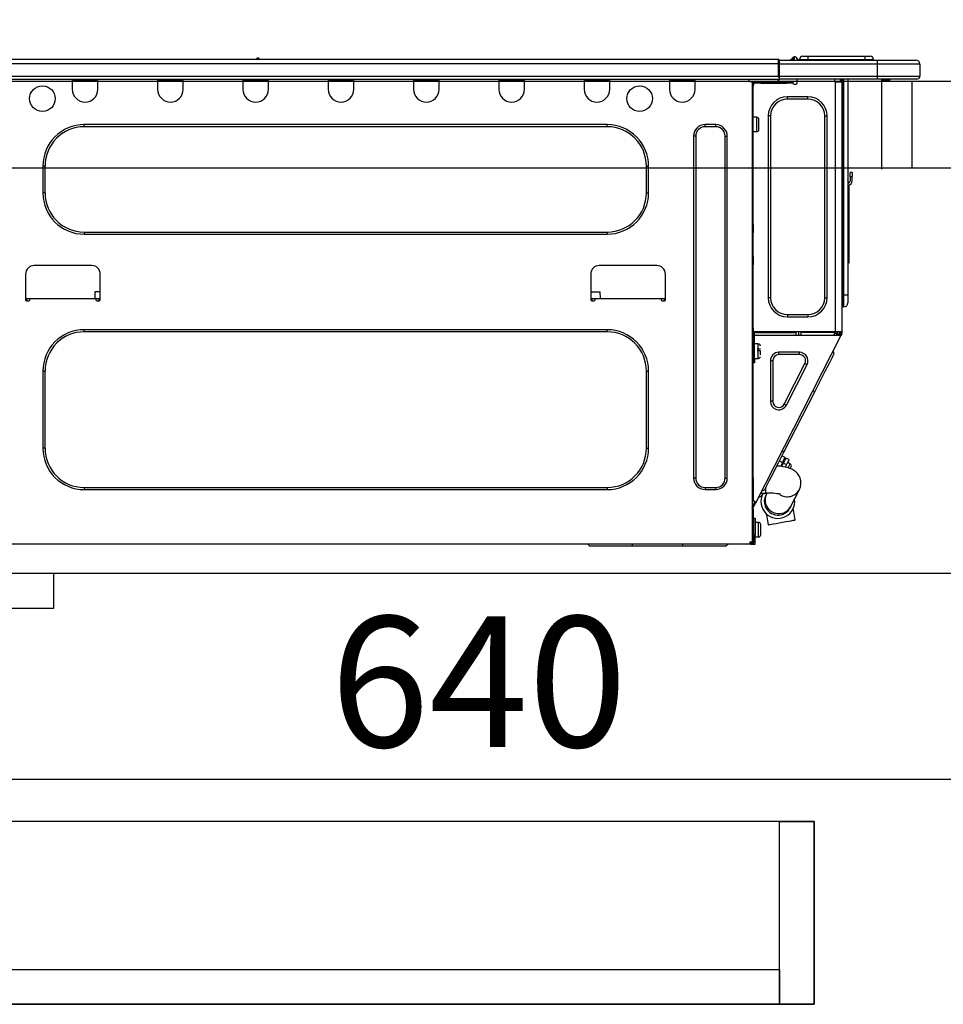
# Model space of a CAD drawing. Extents: x 0 to 26473, y -11045 to -2175.
# Drawn here: x 5271 to 5695, y -8417 to -7964 of the extents above; entities that cross this region are included whole.
import ezdxf

# ---------------------------------------------------------------- set-up
doc = ezdxf.new("R2010")
doc.units = 0
doc.header["$LTSCALE"] = 50
doc.header["$MEASUREMENT"] = 0
doc.linetypes.add('HIDDEN', pattern=[0.375, 0.25, -0.125])
doc.layers.get('0').update_dxf_attribs({"linetype": 'CONTINUOUS'})
doc.layers.get('DEFPOINTS').update_dxf_attribs({"color": 146, "linetype": 'CONTINUOUS'})
for name, color, linetype in [('121-キャビネット（中）', 253, 'HIDDEN'), ('126-甲板', 2, 'CONTINUOUS'), ('150-機器', 8, 'CONTINUOUS'), ('166-寸法B', 11, 'CONTINUOUS')]:
    doc.layers.add(name, color=color, linetype=linetype)
doc.styles.add('KH001', font='txt')
doc.dimstyles.new('KH1xx030', dxfattribs={"dimscale": 30, "dimtxt": 2, "dimasz": 0.6, "dimexe": 0.3, "dimexo": 1.2, "dimgap": 0.5, "dimtad": 3, "dimdec": 1, "dimdsep": 46, "dimlunit": 6, "dimtxsty": 'KH001', "dimblk": 'DOT', "dimcen": 1, "dimdle": 1, "dimclrd": 256, "dimclre": 256, "dimclrt": 256, "dimadec": 0, "dimazin": 0, "dimtfac": 1, "dimtdec": 1, "dimtix": 1, "dimtmove": 2, "dimatfit": 3, "dimldrblk": 'CLOSEDBLANK', "dimfxl": 1, "dimtolj": 1, "dimtzin": 0, "dimlwd": -1, "dimlwe": -1, "dimarcsym": 0})

# ---------------------------------------------------------------- blocks, each defined once
blk = doc.blocks.new('_Dot')
at = {"color": 0, "linetype": 'ByBlock', "lineweight": -2}
blk.add_line((-0.5, 0), (-1, 0), dxfattribs=at)
at = {"color": 0, "linetype": 'ByBlock', "const_width": 0.5}
blk.add_lwpolyline([(-0.25, 0, 1), (0.25, 0, 1)], format="xyb", close=True, dxfattribs=at)
blk = doc.blocks.new('*D63')
at = {"layer": '166-寸法B', "transparency": 16777216}
for p, q in [((5151.77, -7956.51), (5151.77, -7668.05)), ((5951.77, -7720.54), (5951.77, -7668.05)), ((5169.77, -7677.05), (5933.77, -7677.05))]:
    blk.add_line(p, q, dxfattribs=at)
at = {"layer": 'DEFPOINTS', "color": 0, "transparency": 16777216}
for p in [(5951.77, -7677.05), (5951.77, -7756.54), (5151.77, -7992.51)]:
    blk.add_point(p, dxfattribs=at)
at = {"layer": '166-寸法B', "transparency": 16777216, "xscale": 18, "yscale": 18, "zscale": 18, "rotation": 180}
blk.add_blockref('_Dot', (5151.77, -7677.05), dxfattribs=at)
at = {"layer": '166-寸法B', "transparency": 16777216, "xscale": 18, "yscale": 18, "zscale": 18}
blk.add_blockref('_Dot', (5951.77, -7677.05), dxfattribs=at)
at = {"layer": '166-寸法B', "transparency": 16777216, "insert": (5551.77, -7632.05), "char_height": 60, "attachment_point": 5, "style": 'KH001'}
blk.add_mtext('\\A1;800', dxfattribs=at)
blk = doc.blocks.new('_ClosedBlank')
at = {"color": 0, "linetype": 'ByBlock', "lineweight": -2}
for p, q in [((-1, 0.167), (0, 0)), ((-1, 0.167), (-1, -0.167)), ((0, 0), (-1, -0.167))]:
    blk.add_line(p, q, dxfattribs=at)
blk = doc.blocks.new('HT-F6S_D')
at = {"layer": '150-機器', "color": 13, "linetype": 'Continuous'}
for p, q in [((75.61, 9.2), (429.43, 9.2)), ((189.82, 9.4), (191.08, 9.4)), ((190.4, 9.69), (190.49, 9.69)), ((190.49, 9.69), (190.49, 9.69)), ((429.43, 9.2), (429.43, 9.2)), ((429.43, 7.24), (429.43, 9.2)), ((435.45, 9.24), (435.05, 8.93)), ((435.46, 9.25), (435.45, 9.24)), ((435.46, 9.25), (435.94, 9.86)), ((436.71, 10.22), (435.62, 8.87)), ((435.94, 9.86), (435.97, 9.89)), ((435.97, 9.89), (435.98, 9.91)), ((435.98, 9.91), (435.98, 9.91)), ((436.57, 8.87), (436.75, 9.63)), ((436.73, 10.26), (436.71, 10.22)), ((436.87, 10.22), (436.71, 10.22)), ((436.74, 10.27), (436.73, 10.26)), ((436.75, 10.28), (436.74, 10.27)), ((436.75, 10.28), (436.87, 10.28)), ((436.75, 9.63), (436.87, 10.22)), ((436.87, 10.22), (436.87, 10.28)), ((438.04, 9.1), (438.04, 9.05)), ((438.04, 8.81), (438.04, 9.1)), ((438.04, 9.05), (438.04, 8.81)), ((440.59, 10.57), (442.94, 10.57)), ((442.94, 10.57), (442.94, 9.01)), ((442.94, 10.57), (469.08, 10.57)), ((469.08, 10.57), (469.08, 9.01)), ((469.08, 10.57), (471.43, 10.57)), ((75.61, 7.24), (429.43, 7.24)), ((429.43, 1.47), (429.43, 7.24)), ((429.43, 7.24), (429.72, 7.24)), ((429.72, 8.91), (429.72, 8.81)), ((429.72, 8.91), (429.72, 7.24)), ((429.72, 8.82), (429.72, 8.91)), ((429.72, 8.81), (429.72, 8.82)), ((429.72, 8.81), (429.72, 6.85)), ((429.72, 8.81), (474.75, 8.81)), ((429.72, 8.71), (429.72, 8.65)), ((429.72, 6.85), (429.72, 8.32)), ((429.72, 7.24), (429.72, 0.59)), ((474.75, 6.85), (429.72, 6.85)), ((429.72, 1.47), (429.72, 6.85)), ((435.57, 8.81), (435.62, 8.87)), ((435.62, 8.87), (436.57, 8.87)), ((436.57, 8.87), (436.86, 8.81)), ((439.02, 9.01), (442.94, 9.01)), ((439.02, 9.01), (439.02, 8.81)), ((442.94, 9.01), (469.08, 9.01)), ((442.94, 9.01), (442.94, 8.81)), ((469.08, 9.01), (472.99, 9.01)), ((469.08, 9.01), (469.08, 8.81)), ((472.99, 9.01), (472.99, 8.81)), ((472.99, 8.81), (472.99, 9.01)), ((474.75, 8.81), (492.38, 8.81)), ((474.75, 8.81), (474.75, 6.85)), ((494.33, 6.85), (474.75, 6.85)), ((474.75, 6.85), (474.75, 1.47)), ((492.38, 8.81), (492.38, 8.81)), ((494.33, 6.85), (494.33, 1.47)), ((494.33, 6.85), (494.33, 6.85)), ((494.33, 6.85), (494.33, 1.47)), ((75.31, 0), (429.72, 0)), ((75.61, 1.47), (429.43, 1.47)), ((105.24, 0), (105.24, -0.69)), ((105.83, 0), (105.83, -0.1)), ((116.41, -0.1), (116.41, 0)), ((116.99, -0.69), (116.99, 0)), ((144.41, 0), (144.41, -0.69)), ((144.99, 0), (144.99, -0.1)), ((155.57, -0.1), (155.57, 0)), ((156.15, -0.69), (156.15, 0)), ((183.57, 0), (183.57, -0.69)), ((184.15, 0), (184.15, -0.1)), ((194.73, -0.1), (194.73, 0)), ((195.31, -0.69), (195.31, 0)), ((222.73, 0), (222.73, -0.69)), ((223.31, 0), (223.31, -0.1)), ((233.89, -0.1), (233.89, 0)), ((234.48, -0.69), (234.48, 0)), ((261.89, 0), (261.89, -0.69)), ((262.48, 0), (262.48, -0.1)), ((273.05, -0.1), (273.05, 0)), ((273.64, -0.69), (273.64, 0)), ((301.05, 0), (301.05, -0.69)), ((301.64, 0), (301.64, -0.1)), ((312.21, -0.1), (312.21, 0)), ((312.8, -0.69), (312.8, 0)), ((340.21, 0), (340.21, -0.69)), ((340.8, 0), (340.8, -0.1)), ((351.37, -0.1), (351.37, 0)), ((351.96, -0.69), (351.96, 0)), ((379.37, 0), (379.37, -0.69)), ((379.96, 0), (379.96, -0.1)), ((390.53, -0.1), (390.53, 0)), ((391.12, -0.69), (391.12, 0)), ((415.69, -0.2), (415.69, 0)), ((429.72, 1.47), (474.75, 1.47)), ((429.72, 0.59), (429.72, 1.47)), ((429.72, 0.59), (429.72, 0)), ((474.75, 0), (429.72, 0)), ((438.01, -1.76), (438.01, 0)), ((455.15, 0), (455.15, -0.69)), ((457.76, 0), (457.75, -1.17)), ((457.99, 0), (457.99, -0.69)), ((458.48, 0), (458.48, -0.69)), ((459.06, 0), (459.06, -99.17)), ((459.45, -99.17), (459.45, 0)), ((461.31, 0), (461.31, -99.17)), ((474.53, -0.05), (474.53, 0)), ((474.75, 1.47), (494.33, 1.47)), ((474.75, 1.47), (474.75, 0)), ((492.87, 0), (474.75, 0)), ((480.31, -0.59), (480.9, 0)), ((492.87, 0), (492.87, 0)), ((494.33, 1.47), (494.33, 1.47)), ((105.24, -0.69), (116.99, -0.69)), ((105.24, -0.69), (105.24, -4.6)), ((105.83, -0.1), (116.41, -0.1)), ((116.99, -4.6), (116.99, -0.69)), ((144.41, -0.69), (156.15, -0.69)), ((144.41, -0.69), (144.41, -4.6)), ((144.99, -0.1), (155.57, -0.1)), ((156.15, -4.6), (156.15, -0.69)), ((183.57, -0.69), (195.31, -0.69)), ((183.57, -0.69), (183.57, -4.6)), ((184.15, -0.1), (194.73, -0.1)), ((195.31, -4.6), (195.31, -0.69)), ((222.73, -0.69), (234.48, -0.69)), ((222.73, -0.69), (222.73, -4.6)), ((223.31, -0.1), (233.89, -0.1)), ((234.48, -4.6), (234.48, -0.69)), ((261.89, -0.69), (273.64, -0.69)), ((261.89, -0.69), (261.89, -4.6)), ((262.48, -0.1), (273.05, -0.1)), ((273.64, -4.6), (273.64, -0.69)), ((301.05, -0.69), (312.8, -0.69)), ((301.05, -0.69), (301.05, -4.6)), ((301.64, -0.1), (312.21, -0.1)), ((312.8, -4.6), (312.8, -0.69)), ((340.21, -0.69), (351.96, -0.69)), ((340.21, -0.69), (340.21, -4.6)), ((340.8, -0.1), (351.37, -0.1)), ((351.96, -4.6), (351.96, -0.69)), ((379.37, -0.69), (391.12, -0.69)), ((379.37, -0.69), (379.37, -4.6)), ((379.96, -0.1), (390.53, -0.1)), ((391.12, -4.6), (391.12, -0.69)), ((417.26, -1.17), (416.67, -1.17)), ((417.26, -1.17), (417.75, -1.17)), ((417.26, -1.17), (417.26, -212.45)), ((417.75, -3.13), (417.26, -3.13)), ((417.75, -1.17), (417.75, -3.13)), ((417.75, -2.25), (417.85, -2.25)), ((417.75, -66.67), (417.75, -3.13)), ((418.34, -1.76), (418.34, -1.17)), ((418.34, -1.17), (421.27, -1.17)), ((421.27, -1.76), (418.34, -1.76)), ((421.27, -1.17), (421.27, -1.76)), ((421.27, -1.17), (433.12, -1.17)), ((421.27, -1.76), (433.12, -1.76)), ((433.12, -1.76), (433.12, -1.17)), ((433.12, -1.17), (436.06, -1.17)), ((436.06, -1.76), (433.12, -1.76)), ((436.06, -1.17), (436.06, -1.76)), ((436.55, -2.25), (437.52, -2.25)), ((455.54, -116.01), (455.54, -1.16)), ((455.64, -1.17), (455.54, -1.16)), ((455.64, -1.17), (458.47, -1.17)), ((457.99, -0.69), (458.48, -0.69)), ((457.99, -1.17), (457.99, -0.69)), ((458.48, -1.16), (458.47, -1.17)), ((458.48, -0.69), (458.48, -1.16)), ((458.48, -1.16), (458.48, -116.01)), ((480.31, -0.59), (476.8, -0.59)), ((433.51, -9.1), (433.51, -8.03)), ((442.91, -8.03), (433.51, -8.03)), ((442.91, -9.1), (442.91, -8.03)), ((442.91, -9.1), (433.51, -9.1)), ((419.41, -17.43), (417.75, -17.43)), ((419.41, -20.76), (419.41, -17.43)), ((425.78, -16.84), (424.7, -16.84)), ((424.7, -16.84), (424.7, -100.35)), ((425.78, -16.84), (425.78, -100.35)), ((450.64, -100.35), (450.64, -16.84)), ((450.64, -16.84), (451.72, -16.84)), ((451.72, -100.35), (451.72, -16.84)), ((350.78, -20.85), (110.73, -20.85)), ((110.73, -21.83), (110.73, -20.85)), ((350.78, -21.83), (110.73, -21.83)), ((350.78, -21.83), (350.78, -20.85)), ((400.62, -20.85), (395.72, -20.85)), ((395.72, -21.83), (395.72, -20.85)), ((400.62, -21.83), (395.72, -21.83)), ((400.62, -21.83), (400.62, -20.85)), ((419.41, -24.08), (419.41, -20.76)), ((420.39, -23.1), (420.39, -18.41)), ((390.43, -26.14), (390.43, -183.17)), ((391.41, -26.14), (390.43, -26.14)), ((391.41, -26.14), (391.41, -183.17)), ((404.92, -183.17), (404.92, -26.14)), ((404.92, -26.14), (405.9, -26.14)), ((405.9, -183.17), (405.9, -26.14)), ((417.75, -24.08), (419.41, -24.08)), ((91.73, -39.85), (91.73, -52.18)), ((92.71, -39.85), (91.73, -39.85)), ((92.71, -39.85), (92.71, -52.18)), ((368.8, -39.85), (369.78, -39.85)), ((368.8, -52.18), (368.8, -39.85)), ((369.78, -52.18), (369.78, -39.85)), ((462.29, -44.74), (462.29, -42.78)), ((463.27, -42.78), (462.29, -42.78)), ((462.29, -44.74), (462.29, -46.7)), ((462.29, -44.74), (463.27, -44.74)), ((463.27, -42.78), (463.27, -44.74)), ((463.27, -46.7), (463.27, -44.74)), ((461.46, -47.04), (461.31, -46.38)), ((461.63, -48.71), (461.63, -82.46)), ((92.71, -52.18), (91.73, -52.18)), ((368.8, -52.18), (369.78, -52.18)), ((417.26, -66.67), (417.75, -66.67)), ((417.75, -66.67), (417.75, -68.63)), ((110.73, -70.2), (110.73, -71.17)), ((110.73, -70.2), (350.78, -70.2)), ((110.73, -71.17), (350.78, -71.17)), ((350.78, -70.2), (350.78, -71.17)), ((417.75, -68.63), (417.26, -68.63)), ((417.75, -69.12), (417.26, -69.12)), ((417.26, -70.1), (417.75, -70.1)), ((417.26, -70.59), (417.75, -70.59)), ((417.75, -68.63), (417.75, -69.12)), ((417.75, -69.12), (417.75, -70.1)), ((417.75, -70.1), (417.75, -70.59)), ((417.75, -81.36), (417.75, -70.59)), ((417.26, -81.36), (417.75, -81.36)), ((417.75, -81.36), (417.75, -81.85)), ((114.15, -85.57), (87.72, -85.57)), ((373.59, -85.57), (347.16, -85.57)), ((417.75, -81.85), (417.26, -81.85)), ((417.26, -82.83), (417.75, -82.83)), ((417.26, -83.31), (417.75, -83.31)), ((417.75, -85.27), (417.26, -85.27)), ((417.75, -81.85), (417.75, -82.83)), ((417.75, -82.83), (417.75, -83.31)), ((417.75, -83.31), (417.75, -85.27)), ((417.75, -116.5), (417.75, -85.27)), ((461.31, -82.46), (461.63, -82.46)), ((461.63, -84.42), (461.31, -84.42)), ((461.63, -82.46), (461.63, -84.42)), ((83.8, -89.48), (83.8, -101.23)), ((118.07, -101.23), (118.07, -89.48)), ((343.24, -89.48), (343.24, -101.23)), ((377.51, -101.23), (377.51, -89.48)), ((115.61, -97.71), (115.56, -100.64)), ((118.07, -97.71), (115.61, -97.71)), ((343.24, -97.71), (347.59, -97.71)), ((347.64, -100.64), (347.59, -97.71)), ((459.06, -99.17), (458.48, -99.17)), ((459.06, -99.17), (459.06, -104.56)), ((459.45, -99.17), (459.06, -99.17)), ((459.45, -104.56), (459.45, -99.17)), ((461.31, -99.17), (459.45, -99.17)), ((461.31, -99.17), (461.31, -102.7)), ((83.8, -100.64), (85.76, -100.64)), ((84.29, -100.64), (84.27, -101.72)), ((84.29, -101.72), (85.27, -101.72)), ((85.76, -101.23), (85.76, -100.64)), ((85.76, -100.64), (116.11, -100.64)), ((116.11, -100.64), (118.07, -100.64)), ((116.11, -100.64), (116.11, -101.23)), ((116.6, -101.72), (117.58, -101.72)), ((117.6, -101.72), (117.58, -100.64)), ((343.24, -100.64), (345.2, -100.64)), ((343.73, -100.64), (343.72, -101.72)), ((343.73, -101.72), (344.71, -101.72)), ((345.2, -101.23), (345.2, -100.64)), ((345.2, -100.64), (375.55, -100.64)), ((375.55, -100.64), (377.51, -100.64)), ((375.55, -100.64), (375.55, -101.23)), ((376.04, -101.72), (377.02, -101.72)), ((377.04, -101.72), (377.02, -100.64)), ((425.78, -100.35), (424.7, -100.35)), ((450.64, -100.35), (451.72, -100.35)), ((433.51, -108.08), (442.91, -108.08)), ((433.51, -108.08), (433.51, -109.16)), ((442.91, -108.08), (442.91, -109.16)), ((459.45, -104.56), (459.06, -104.56)), ((433.51, -109.16), (442.91, -109.16)), ((350.78, -115.03), (110.73, -115.03)), ((110.73, -116.01), (110.73, -115.03)), ((350.78, -116.01), (110.73, -116.01)), ((350.78, -116.01), (350.78, -115.03)), ((417.26, -116.99), (417.94, -116.99)), ((417.75, -114.35), (417.85, -114.35)), ((417.82, -116.31), (417.75, -116.31)), ((418.43, -116.5), (417.75, -116.5)), ((417.81, -116.99), (417.79, -117.58)), ((417.82, -116.31), (417.81, -116.5)), ((417.85, -114.35), (417.82, -116.31)), ((455.54, -116.01), (417.82, -116.01)), ((418.8, -116.31), (417.82, -116.31)), ((417.94, -116.99), (417.94, -128.35)), ((418.43, -128.35), (418.43, -116.5)), ((418.8, -116.01), (418.8, -116.31)), ((418.8, -116.31), (437.5, -116.31)), ((437.52, -117.58), (437.5, -116.31)), ((438.76, -117.58), (438.73, -116.01)), ((439.71, -116.01), (439.73, -117.58)), ((440.15, -116.04), (440.15, -116.01)), ((440.16, -116.16), (440.15, -116.04)), ((440.17, -116.24), (440.16, -116.16)), ((440.17, -116.29), (440.17, -116.24)), ((440.17, -116.31), (440.17, -116.29)), ((440.46, -116.31), (440.17, -116.31)), ((440.47, -116.04), (440.46, -116.16)), ((440.46, -116.16), (440.46, -116.24)), ((440.46, -116.24), (440.46, -116.29)), ((440.46, -116.29), (440.46, -116.31)), ((441.54, -116.31), (440.46, -116.31)), ((440.47, -116.01), (440.47, -116.04)), ((441.54, -116.31), (441.53, -116.01)), ((453.91, -116.31), (441.54, -116.31)), ((453.91, -116.31), (453.9, -116.01)), ((454.99, -116.31), (453.91, -116.31)), ((454.75, -117.58), (455.3, -116.53)), ((454.97, -116.04), (454.97, -116.01)), ((454.98, -116.16), (454.97, -116.04)), ((454.99, -116.24), (454.98, -116.16)), ((454.99, -116.29), (454.99, -116.24)), ((454.99, -116.31), (454.99, -116.29)), ((455.27, -116.31), (454.99, -116.31)), ((455.28, -116.24), (455.27, -116.29)), ((455.27, -116.29), (455.27, -116.31)), ((455.28, -116.01), (455.28, -116.04)), ((455.28, -116.04), (455.28, -116.16)), ((455.28, -116.16), (455.28, -116.24)), ((455.3, -116.53), (455.31, -116.01)), ((458.48, -116.01), (455.54, -116.01)), ((456.28, -116.79), (455.86, -117.58)), ((456.07, -117.58), (456.47, -116.83)), ((456.29, -116.01), (456.28, -116.79)), ((456.47, -116.83), (456.49, -116.01)), ((457.25, -117.03), (456.96, -117.58)), ((457.05, -117.58), (457.5, -116.7)), ((457.27, -116.01), (457.25, -117.03)), ((457.5, -116.7), (457.5, -116.01)), ((457.6, -117.58), (457.99, -116.82)), ((457.63, -117.57), (457.64, -117.55)), ((457.63, -117.58), (457.63, -117.57)), ((457.64, -117.55), (457.66, -117.51)), ((457.66, -117.51), (457.69, -117.45)), ((457.69, -117.45), (457.73, -117.39)), ((457.73, -117.39), (457.76, -117.31)), ((457.76, -117.31), (457.81, -117.23)), ((457.81, -117.23), (457.85, -117.14)), ((457.99, -116.88), (457.85, -117.14)), ((457.85, -117.14), (458.29, -117.37)), ((457.99, -116.5), (457.99, -116.01)), ((458.48, -116.5), (457.99, -116.5)), ((457.99, -116.88), (457.99, -116.5)), ((458.2, -117.53), (458.16, -117.61)), ((458.24, -117.45), (458.2, -117.53)), ((458.29, -117.37), (458.24, -117.45)), ((458.48, -116.99), (458.29, -117.37)), ((458.48, -116.01), (458.48, -116.5)), ((458.48, -116.99), (458.48, -116.5)), ((417.26, -117.58), (417.75, -117.58)), ((417.75, -119.54), (417.26, -119.54)), ((417.75, -117.58), (417.75, -119.54)), ((417.75, -117.58), (417.94, -117.58)), ((417.75, -183.04), (417.75, -119.54)), ((418.43, -117.58), (457.63, -117.58)), ((420.1, -121.59), (418.43, -121.59)), ((419.11, -194.25), (458.06, -117.8)), ((420.1, -128.25), (420.1, -121.59)), ((458.06, -117.8), (457.63, -117.58)), ((458.07, -117.79), (458.06, -117.8)), ((458.08, -117.77), (458.07, -117.79)), ((458.1, -117.73), (458.08, -117.77)), ((458.13, -117.67), (458.1, -117.73)), ((458.16, -117.61), (458.13, -117.67)), ((417.94, -122.97), (417.75, -122.97)), ((421.08, -124.04), (419.61, -124.04)), ((419.61, -124.53), (421.08, -124.53)), ((421.08, -126.53), (421.08, -124.92)), ((429.56, -126.49), (429.56, -125.41)), ((439.06, -125.41), (429.56, -125.41)), ((439.06, -126.49), (429.56, -126.49)), ((439.06, -126.49), (439.06, -125.41)), ((454.93, -126.1), (454.51, -124.78)), ((454.57, -126.81), (454.84, -126.28)), ((454.84, -126.28), (454.93, -126.1)), ((417.75, -126.88), (417.94, -126.88)), ((417.94, -128.35), (418.43, -128.35)), ((417.94, -130.31), (417.94, -128.35)), ((418.43, -130.31), (417.94, -130.31)), ((418.43, -128.25), (420.1, -128.25)), ((418.43, -128.35), (418.43, -130.31)), ((426.76, -129.3), (425.68, -129.3)), ((425.68, -129.3), (425.68, -147.93)), ((426.76, -129.3), (426.76, -147.93)), ((432.06, -149.2), (441.56, -130.57)), ((433.02, -149.69), (442.52, -131.06)), ((441.56, -130.57), (442.52, -131.06)), ((451.87, -132.12), (452.76, -130.36)), ((452.76, -130.36), (453.52, -128.87)), ((453.52, -128.87), (454.13, -127.68)), ((454.13, -127.68), (454.57, -126.81)), ((91.73, -134.03), (91.73, -169.47)), ((92.71, -134.03), (91.73, -134.03)), ((92.71, -134.03), (92.71, -169.47)), ((368.8, -169.47), (368.8, -134.03)), ((368.8, -134.03), (369.78, -134.03)), ((369.78, -169.47), (369.78, -134.03)), ((449.74, -136.3), (450.85, -134.12)), ((450.85, -134.12), (451.87, -132.12)), ((447.31, -141.06), (448.55, -138.63)), ((448.55, -138.63), (449.74, -136.3)), ((431.91, -171.29), (446.04, -143.55)), ((446.04, -143.55), (445.17, -143.1)), ((446.04, -143.55), (447.31, -141.06)), ((426.76, -147.93), (425.68, -147.93)), ((432.06, -149.2), (433.02, -149.69)), ((92.71, -169.47), (91.73, -169.47)), ((368.8, -169.47), (369.78, -169.47)), ((430.64, -173.77), (431.91, -171.29)), ((431.91, -171.29), (431.04, -170.84)), ((428.22, -178.53), (429.41, -176.2)), ((429.41, -176.2), (430.64, -173.77)), ((429.85, -175.33), (431.25, -176.04)), ((431.25, -176.04), (430.33, -177.83)), ((430.85, -177.91), (431.68, -176.26)), ((432.42, -173.74), (431.02, -173.03)), ((431.25, -176.04), (431.73, -175.09)), ((432.17, -175.31), (431.68, -176.26)), ((431.68, -176.26), (433.08, -176.97)), ((431.73, -175.09), (432.1, -174.36)), ((432.1, -174.36), (432.34, -173.9)), ((432.54, -174.58), (432.17, -175.31)), ((432.34, -173.9), (432.42, -173.74)), ((432.77, -174.12), (432.54, -174.58)), ((432.85, -173.97), (432.77, -174.12)), ((434.25, -174.68), (432.85, -173.97)), ((433.56, -176.02), (433.08, -176.97)), ((433.94, -175.29), (433.56, -176.02)), ((434.78, -176.65), (433.56, -176.03)), ((434.17, -174.83), (433.94, -175.29)), ((434.25, -174.68), (434.17, -174.83)), ((426.09, -182.71), (427.1, -180.72)), ((427.1, -180.72), (428.22, -178.53)), ((429.96, -177.78), (428.66, -177.66)), ((431.62, -178.01), (429.96, -177.78)), ((431.08, -177.45), (430.64, -177.23)), ((433.32, -178.36), (431.62, -178.01)), ((433.08, -176.97), (432.46, -178.19)), ((434.58, -178.74), (433.32, -178.36)), ((433.84, -178.49), (433.88, -178.42)), ((433.88, -178.42), (434.3, -177.59)), ((434.3, -177.59), (434.6, -177)), ((435.57, -179.14), (434.58, -178.74)), ((434.6, -177), (434.76, -176.69)), ((434.76, -176.69), (434.78, -176.65)), ((434.78, -178.82), (434.81, -178.75)), ((434.81, -178.75), (434.99, -178.4)), ((434.99, -178.4), (435.11, -178.15)), ((435.11, -178.15), (435.21, -177.97)), ((436.46, -179.63), (435.57, -179.14)), ((437.31, -180.24), (436.46, -179.63)), ((438.1, -181.02), (437.31, -180.24)), ((391.41, -183.17), (390.43, -183.17)), ((404.92, -183.17), (405.9, -183.17)), ((417.26, -183.04), (417.75, -183.04)), ((417.75, -183.04), (417.75, -193.81)), ((424.43, -185.96), (425.19, -184.47)), ((425.19, -184.47), (426.09, -182.71)), ((438.79, -181.96), (438.1, -181.02)), ((439.34, -183.09), (438.79, -181.96)), ((439.68, -184.39), (439.34, -183.09)), ((439.74, -185.86), (439.68, -184.39)), ((110.73, -187.48), (110.73, -188.46)), ((110.73, -187.48), (350.78, -187.48)), ((110.73, -188.46), (350.78, -188.46)), ((350.78, -187.48), (350.78, -188.46)), ((395.72, -187.48), (395.72, -188.46)), ((395.72, -187.48), (400.62, -187.48)), ((395.72, -188.46), (400.62, -188.46)), ((400.62, -187.48), (400.62, -188.46)), ((423.02, -188.73), (421.7, -189.16)), ((423.02, -188.73), (423.11, -188.56)), ((423.11, -188.56), (423.38, -188.03)), ((423.38, -188.03), (423.82, -187.16)), ((423.65, -190.08), (423.65, -187.5)), ((423.82, -187.16), (424.43, -185.96)), ((435.15, -196.11), (439.05, -188.37)), ((439.05, -188.37), (439.51, -187.18)), ((439.51, -187.18), (439.74, -185.86)), ((417.75, -193.81), (417.26, -193.81)), ((418.24, -193.81), (417.75, -193.81)), ((419.11, -194.25), (418.24, -193.81)), ((418.45, -194.47), (418.49, -194.38)), ((418.49, -194.38), (418.54, -194.3)), ((418.54, -194.3), (418.58, -194.22)), ((418.58, -194.22), (418.61, -194.16)), ((418.61, -194.16), (418.64, -194.1)), ((418.64, -194.1), (418.66, -194.06)), ((418.66, -194.06), (418.67, -194.04)), ((418.67, -194.04), (418.67, -194.03)), ((419.01, -194.45), (418.97, -194.52)), ((419.04, -194.38), (419.01, -194.45)), ((419.07, -194.33), (419.04, -194.38)), ((419.09, -194.29), (419.07, -194.33)), ((419.11, -194.26), (419.09, -194.29)), ((419.11, -194.25), (419.11, -194.26)), ((421.51, -191.7), (420.19, -192.13)), ((421.24, -190.08), (423.65, -190.08)), ((421.51, -191.7), (421.6, -191.52)), ((421.6, -191.52), (421.87, -190.99)), ((421.87, -190.99), (422.31, -190.12)), ((422.31, -190.12), (422.34, -190.08)), ((423.57, -191.05), (423.56, -191.05)), ((423.58, -191.02), (423.57, -191.05)), ((423.6, -190.97), (423.58, -191.02)), ((423.64, -190.9), (423.6, -190.97)), ((423.68, -190.82), (423.64, -190.9)), ((423.73, -190.71), (423.68, -190.82)), ((423.8, -190.59), (423.73, -190.71)), ((423.87, -190.44), (423.8, -190.59)), ((424.05, -190.08), (423.87, -190.44)), ((417.26, -196.81), (418.45, -194.47)), ((417.26, -197.47), (417.75, -197.47)), ((417.26, -197.96), (417.75, -197.96)), ((417.75, -196.92), (418.89, -194.69)), ((417.75, -197.47), (417.75, -196.92)), ((417.75, -197.47), (417.75, -197.96)), ((417.75, -197.96), (417.75, -199.92)), ((418.89, -194.69), (418.45, -194.47)), ((418.93, -194.6), (418.89, -194.69)), ((418.97, -194.52), (418.93, -194.6)), ((434.84, -196.73), (434.85, -196.72)), ((434.85, -196.72), (434.86, -196.69)), ((434.86, -196.69), (434.89, -196.64)), ((434.89, -196.64), (434.92, -196.57)), ((434.92, -196.57), (434.97, -196.49)), ((434.97, -196.49), (435.02, -196.38)), ((435.02, -196.38), (435.08, -196.26)), ((435.08, -196.26), (435.15, -196.11)), ((436.48, -198.73), (436.2, -197.15)), ((436.8, -200.54), (436.48, -198.73)), ((417.75, -199.92), (417.26, -199.92)), ((417.75, -199.92), (417.75, -210.98)), ((418.04, -201.58), (418.63, -201.58)), ((418.04, -209.41), (418.04, -201.58)), ((418.63, -201.58), (418.63, -209.41)), ((423.81, -199.62), (424.05, -200.95)), ((424.05, -200.95), (424.37, -202.76)), ((424.37, -202.76), (424.7, -204.64)), ((429.77, -203.73), (431.26, -203.47)), ((431.26, -203.47), (432.74, -203.2)), ((432.74, -203.2), (434.11, -202.96)), ((434.11, -202.96), (435.29, -202.75)), ((435.29, -202.75), (436.22, -202.58)), ((436.22, -202.58), (436.85, -202.47)), ((437.14, -202.42), (436.8, -200.54)), ((436.85, -202.47), (437.12, -202.42)), ((437.12, -202.42), (437.14, -202.42)), ((418.04, -204.91), (417.75, -204.91)), ((420.29, -203.54), (418.63, -203.54)), ((420.29, -206.87), (420.29, -203.54)), ((420.29, -210.2), (420.29, -206.87)), ((421.27, -209.22), (421.27, -204.52)), ((424.7, -204.64), (424.8, -204.62)), ((424.8, -204.62), (425.24, -204.54)), ((425.24, -204.54), (426.01, -204.4)), ((426.01, -204.4), (427.06, -204.22)), ((427.06, -204.22), (428.34, -203.99)), ((428.34, -203.99), (429.77, -203.73)), ((416.67, -212.45), (417.26, -212.45)), ((417.26, -210.98), (417.75, -210.98)), ((417.26, -212.94), (417.26, -212.45)), ((417.75, -208.83), (418.04, -208.83)), ((417.75, -209.02), (418.04, -209.02)), ((418.04, -209.61), (417.75, -209.61)), ((417.75, -210.98), (417.75, -212.94)), ((418.63, -209.41), (418.04, -209.41)), ((418.04, -209.41), (418.04, -212.94)), ((418.63, -213.52), (418.63, -209.41)), ((418.63, -210.2), (420.29, -210.2)), ((416.18, -213.52), (-2.25, -213.52)), ((342.85, -214.5), (341.87, -213.52)), ((362.43, -214.5), (342.85, -214.5)), ((362.43, -214.5), (362.43, -213.52)), ((385.54, -214.5), (362.43, -214.5)), ((385.54, -214.5), (385.54, -213.52)), ((405.12, -214.5), (385.54, -214.5)), ((405.12, -214.5), (406.1, -213.52)), ((416.18, -212.94), (416.18, -213.52)), ((416.18, -212.94), (416.67, -212.94)), ((416.67, -213.52), (416.18, -213.52)), ((416.67, -212.94), (416.67, -213.52)), ((416.67, -212.94), (418.04, -212.94)), ((416.67, -213.52), (418.63, -213.52))]:
    blk.add_line(p, q, dxfattribs=at)
for points in [[(435.45, 9.24), (435.38, 9.14), (435.33, 9.04), (435.32, 8.96), (435.33, 8.9), (435.38, 8.85), (435.4, 8.84)], [(455.3, -116.53), (455.31, -116.53), (455.33, -116.54), (455.37, -116.55), (455.42, -116.56), (455.49, -116.58), (455.57, -116.6), (455.65, -116.62), (455.75, -116.65), (455.86, -116.68), (455.97, -116.71), (456.09, -116.74), (456.21, -116.77), (456.28, -116.79)], [(456.47, -116.83), (456.57, -116.86), (456.67, -116.88), (456.76, -116.91), (456.85, -116.93), (456.93, -116.95), (457.01, -116.97), (457.07, -116.99), (457.13, -117), (457.18, -117.01), (457.21, -117.02), (457.24, -117.03), (457.25, -117.03), (457.25, -117.03)]]:
    blk.add_lwpolyline(points, dxfattribs=at)
for centre in [(91.54, -8.91), (365.66, -8.91)]:
    blk.add_circle(centre, 5.87, dxfattribs=at)
for centre, radius, start, end in [((189.43, 9.69), 0.49, 270, 323.1301), ((190.4, 8.96), 0.734, 90, 143.1301), ((190.49, 8.96), 0.734, 36.8699, 90), ((191.47, 9.69), 0.49, 216.8699, 270), ((191.47, 9.69), 0.49, 216.8699, 270), ((429.43, 8.91), 0.294, 0, 90), ((429.43, 8.91), 0.294, 0, 90), ((429.43, 8.91), 0.294, 0, 90), ((429.43, 8.91), 0.294, 0, 90), ((436.7, 9.25), 0.973, 89.7002, 141.3049), ((436.75, 9.3), 0.979, 90, 141.3402), ((436.87, 9.1), 1.17, 0, 90), ((436.87, 9.05), 1.17, 0.0801, 90.0802), ((436.9, 9.18), 1.09, 17.2005, 80.5699), ((436.95, 9.17), 1.07, 19.9764, 82.9678), ((436.87, 9.1), 1.18, 0.0014, 22.0202), ((439.04, 9.99), 1.17, 202.0243, 268.8113), ((439.04, 9.99), 1.17, 202.0243, 268.8111), ((436.87, 9.1), 1.18, 0.0014, 22.0202), ((438.92, 9.11), 0.879, 180.0629, 199.584), ((440.59, 9.01), 1.57, 90, 180), ((471.43, 9.01), 1.57, 0, 90), ((471.43, 9.01), 1.57, 0, 90), ((434.54, 9.99), 1.17, 270, 296.1534), ((435.14, 9.91), 1.1, 270.0058, 283.7394), ((435.62, 7.89), 0.977, 89.7394, 102.5785), ((492.38, 6.85), 1.96, 0, 90), ((492.38, 6.85), 1.96, 0, 90), ((426.32, -0.05), 3.46, 10.7113, 26.1575), ((492.87, 1.47), 1.47, 270, 0), ((492.87, 1.47), 1.47, 270, 0), ((416.67, -0.2), 0.979, 180, 270), ((417.85, -1.76), 0.49, 270, 0), ((430.87, -1.76), 1.96, 115.8419, 162.5424), ((436.55, -1.76), 0.49, 180, 270), ((437.52, -1.76), 0.49, 270, 0), ((455.64, -0.69), 0.49, 180, 258.463), ((111.12, -4.6), 5.87, 180, 0), ((150.28, -4.6), 5.87, 180, 0), ((189.44, -4.6), 5.87, 180, 0), ((228.6, -4.6), 5.87, 180, 0), ((267.76, -4.6), 5.87, 180, 0), ((306.92, -4.6), 5.87, 180, 0), ((346.08, -4.6), 5.87, 180, 0), ((385.24, -4.6), 5.87, 180, 0), ((433.51, -16.84), 8.81, 90, 180), ((442.91, -16.84), 8.81, 0, 90), ((433.51, -16.84), 7.73, 90, 180), ((442.91, -16.84), 7.73, 0, 90), ((419.41, -18.41), 0.979, 0, 90), ((110.73, -39.85), 18.99, 90, 180), ((110.73, -39.85), 18.01, 90, 180), ((350.78, -39.85), 18.99, 0, 90), ((350.78, -39.85), 18.01, 0, 90), ((395.72, -26.14), 5.29, 90, 180), ((395.72, -26.14), 4.31, 90, 180), ((400.62, -26.14), 5.29, 0, 90), ((400.62, -26.14), 4.31, 0, 90), ((419.41, -23.1), 0.979, 270, 0), ((461.31, -46.7), 0.979, 270, 0), ((461.31, -46.7), 1.96, 270, 0), ((453.6, -48.71), 8.03, 7.6102, 12), ((110.73, -52.18), 18.99, 180, 270), ((110.73, -52.18), 18.01, 180, 270), ((350.78, -52.18), 18.99, 270, 0), ((350.78, -52.18), 18.01, 270, 0), ((87.72, -89.48), 3.92, 90, 180), ((114.15, -89.48), 3.92, 0, 90), ((347.16, -89.48), 3.92, 90, 180), ((373.59, -89.48), 3.92, 0, 90), ((84.29, -101.23), 0.49, 180, 270), ((85.27, -101.23), 0.49, 270, 0), ((116.6, -101.23), 0.49, 180, 270), ((117.58, -101.23), 0.49, 270, 0), ((343.73, -101.23), 0.49, 180, 270), ((344.71, -101.23), 0.49, 270, 0), ((376.04, -101.23), 0.49, 180, 270), ((377.02, -101.23), 0.49, 270, 0), ((433.51, -100.35), 8.81, 180, 270), ((433.51, -100.35), 7.73, 180, 270), ((442.91, -100.35), 7.73, 270, 0), ((442.91, -100.35), 8.81, 270, 0), ((459.45, -102.7), 1.86, 270, 0), ((459.06, -105.15), 0.587, 90, 180), ((110.73, -134.03), 18.99, 90, 180), ((110.73, -134.03), 18.01, 90, 180), ((350.78, -134.03), 18.99, 0, 90), ((350.78, -134.03), 18.01, 0, 90), ((420.1, -122.57), 0.979, 0, 90), ((429.56, -129.3), 3.88, 90, 180), ((429.56, -129.3), 2.81, 90, 180), ((439.06, -129.3), 3.88, 333, 90), ((439.06, -129.3), 2.81, 333, 90), ((420.1, -127.27), 0.979, 270, 0), ((429.56, -147.93), 3.88, 180, 333), ((429.56, -147.93), 2.81, 180, 333), ((110.73, -169.47), 18.99, 180, 270), ((110.73, -169.47), 18.01, 180, 270), ((350.78, -169.47), 18.99, 270, 0), ((350.78, -169.47), 18.01, 270, 0), ((434.34, -177.52), 0.979, 333, 63), ((395.72, -183.17), 5.29, 180, 270), ((395.72, -183.17), 4.31, 180, 270), ((400.62, -183.17), 5.29, 270, 0), ((400.62, -183.17), 4.31, 270, 0), ((433.47, -185.49), 6.28, 235.317, 333.2814), ((429.11, -193.92), 7.78, 153, 8.2398), ((429.2, -193.89), 6.31, 153.3141, 200.2038), ((429.37, -193.2), 6.15, 153.3952, 200.865), ((424.64, -218.44), 28.38, 78.3305, 91.996), ((429.2, -193.89), 6.31, 200.2038, 333.3141), ((429.55, -193.19), 6.32, 200.3388, 332.4458), ((420.29, -204.52), 0.979, 0, 90), ((416.67, -212.94), 0.49, 90, 180), ((420.29, -209.22), 0.979, 270, 0)]:
    blk.add_arc(centre, radius, start, end, dxfattribs=at)
at = {"layer": 'DEFPOINTS', "color": 13, "linetype": 'Continuous'}
blk.add_line((476.8, -41.29), (476.8, 0), dxfattribs=at)
blk = doc.blocks.new('*D79')
at = {"layer": '166-寸法B', "transparency": 16777216}
for p, q in [((5161.77, -8068.51), (5161.77, -8322.32)), ((5801.77, -8068.51), (5801.77, -8322.32)), ((5783.77, -8313.32), (5179.77, -8313.32))]:
    blk.add_line(p, q, dxfattribs=at)
at = {"layer": 'DEFPOINTS', "color": 0, "transparency": 16777216}
for p in [(5161.77, -8032.51), (5801.77, -8032.51), (5161.77, -8313.32)]:
    blk.add_point(p, dxfattribs=at)
at = {"layer": '166-寸法B', "transparency": 16777216, "xscale": 18, "yscale": 18, "zscale": 18, "rotation": 180}
blk.add_blockref('_Dot', (5161.77, -8313.32), dxfattribs=at)
at = {"layer": '166-寸法B', "transparency": 16777216, "xscale": 18, "yscale": 18, "zscale": 18}
blk.add_blockref('_Dot', (5801.77, -8313.32), dxfattribs=at)
at = {"layer": '166-寸法B', "transparency": 16777216, "insert": (5481.77, -8268.32), "char_height": 60, "attachment_point": 5, "style": 'KH001'}
blk.add_mtext('\\A1;640', dxfattribs=at)
blk = doc.blocks.new('*D91')
at = {"layer": '166-寸法B', "transparency": 16777216}
for p, q in [((5151.77, -7956.51), (5151.77, -7668.05)), ((5951.77, -7720.54), (5951.77, -7668.05)), ((5169.77, -7677.05), (5933.77, -7677.05))]:
    blk.add_line(p, q, dxfattribs=at)
at = {"layer": 'DEFPOINTS', "color": 0, "transparency": 16777216}
for p in [(5951.77, -7677.05), (5951.77, -7756.54), (5151.77, -7992.51)]:
    blk.add_point(p, dxfattribs=at)
at = {"layer": '166-寸法B', "transparency": 16777216, "xscale": 18, "yscale": 18, "zscale": 18, "rotation": 180}
blk.add_blockref('_Dot', (5151.77, -7677.05), dxfattribs=at)
at = {"layer": '166-寸法B', "transparency": 16777216, "xscale": 18, "yscale": 18, "zscale": 18}
blk.add_blockref('_Dot', (5951.77, -7677.05), dxfattribs=at)
at = {"layer": '166-寸法B', "transparency": 16777216, "insert": (5551.77, -7632.05), "char_height": 60, "attachment_point": 5, "style": 'KH001'}
blk.add_mtext('\\A1;800', dxfattribs=at)

msp = doc.modelspace()

# ---------------------------------------------------------------- linework, layer by layer
at = {"layer": '121-キャビネット（中）', "linetype": 'Continuous', "ltscale": 2}
msp.add_line((5186.77, -8218.51), (5785.77, -8218.51), dxfattribs=at)
at = {"layer": '121-キャビネット（中）', "linetype": 'Continuous'}
for p, q in [((5186.77, -8218.51), (5286.77, -8218.51)), ((5286.77, -8234.51), (5286.77, -8218.51)), ((5186.77, -8234.51), (5286.77, -8234.51))]:
    msp.add_line(p, q, dxfattribs=at)
for points in [[(5190.77, -8416.51), (5635.77, -8416.51), (5635.77, -8332.51), (5190.77, -8332.51)], [(5619.77, -8332.51), (5635.77, -8332.51), (5635.77, -8416.51), (5619.77, -8416.51)], [(5619.77, -8416.51), (5190.77, -8416.51), (5190.77, -8400.51), (5619.77, -8400.51)]]:
    msp.add_lwpolyline(points, close=True, dxfattribs=at)
at = {"layer": '126-甲板'}
msp.add_line((5680.77, -8032.51), (5680.77, -7992.51), dxfattribs=at)
msp.add_lwpolyline([(5151.77, -7992.51), (5951.77, -7992.51), (5951.77, -8032.51), (5151.77, -8032.51)], close=True, dxfattribs=at)

# ---------------------------------------------------------------- block references
at = {"layer": '150-機器'}
msp.add_blockref('HT-F6S_D', (5189.97, -7991.63), dxfattribs=at)

# ---------------------------------------------------------------- dimensions: what is measured, and where the dimension line sits
at = {"layer": '166-寸法B'}
for base, p1, p2, picture, middle in [((5951.77, -7677.05), (5151.77, -7992.51), (5951.77, -7756.54), '*D63', (5551.77, -7632.05)), ((5951.77, -7677.05), (5151.77, -7992.51), (5951.77, -7756.54), '*D91', (5551.77, -7632.05)), ((5161.77, -8313.32), (5801.77, -8032.51), (5161.77, -8032.51), '*D79', (5481.77, -8268.32))]:
    dim = msp.add_linear_dim(base=base, p1=p1, p2=p2, dimstyle='KH1xx030', dxfattribs=at)
    dim.commit()
    dim.dimension.update_dxf_attribs({"geometry": picture, "text_midpoint": middle})

doc.saveas('drawing.dxf')
